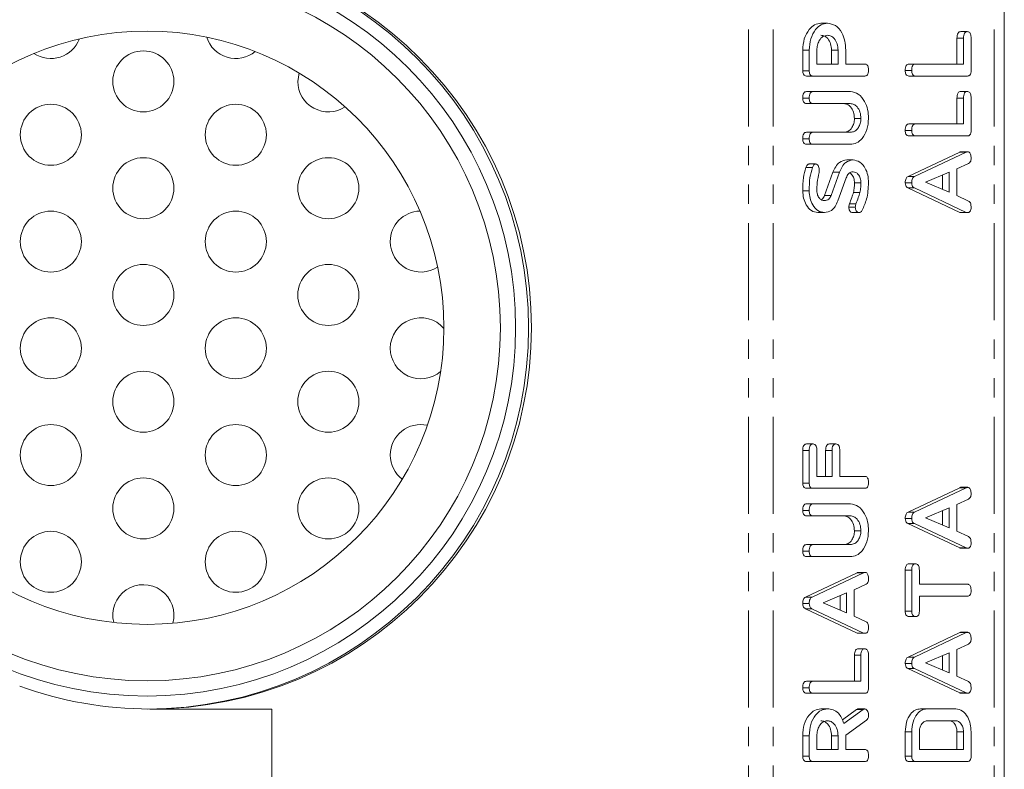
# Model space of a CAD drawing. Units: millimetres. Extents: x -257 to 9254, y -1386 to -142.
# Drawn here: x 1397 to 1461, y -543 to -494 of the extents above; entities that cross this region are included whole.
import ezdxf

# ---------------------------------------------------------------- set-up
doc = ezdxf.new("R2010")
doc.units = ezdxf.units.MM
doc.linetypes.add('PHANTOM', pattern=[12.7, 6.35, -1.27, 1.27, -1.27, 1.27, -1.27])

msp = doc.modelspace()

# ---------------------------------------------------------------- linework, layer by layer
at = {"color": 8, "linetype": 'PHANTOM', "lineweight": 18}
for p, q in [((1444.645, -894.42), (1444.645, -388.42)), ((1446.271, -894.42), (1446.271, -388.42)), ((1460.731, -894.42), (1460.731, -388.42)), ((1458.729, -494.928), (1458.304, -494.928)), ((1458.729, -498.857), (1458.304, -498.857)), ((1458.906, -502.398), (1458.482, -502.398)), ((1448.622, -521.966), (1448.198, -521.966)), ((1450.122, -521.964), (1449.698, -521.964)), ((1458.906, -524.406), (1458.482, -524.406)), ((1452.188, -529.984), (1451.764, -529.984)), ((1458.906, -533.913), (1458.482, -533.913)), ((1452.011, -535.399), (1451.587, -535.399)), ((1452.155, -538.956), (1451.731, -538.956))]:
    msp.add_line(p, q, dxfattribs=at)
at = {"color": 7, "linetype": 'Continuous', "lineweight": 18}
for p, q in [((1461.405, -894.42), (1461.405, -388.42)), ((1449.817, -493.956), (1449.392, -493.956)), ((1458.979, -494.506), (1458.554, -494.506)), ((1458.304, -496.627), (1458.304, -494.928)), ((1458.729, -496.627), (1458.729, -494.928)), ((1459.229, -494.93), (1459.229, -497.067)), ((1448.198, -497.065), (1448.198, -495.724)), ((1448.622, -495.724), (1448.198, -495.724)), ((1448.622, -497.065), (1448.622, -495.724)), ((1449.122, -495.724), (1449.122, -496.627)), ((1450.087, -496.627), (1450.087, -495.724)), ((1450.511, -495.724), (1450.087, -495.724)), ((1450.511, -496.627), (1450.511, -495.724)), ((1451.011, -495.716), (1451.011, -496.627)), ((1449.122, -496.627), (1450.511, -496.627)), ((1451.011, -496.627), (1452.268, -496.627)), ((1455.584, -496.627), (1455.159, -496.627)), ((1455.584, -496.627), (1458.729, -496.627)), ((1415.116, -497.768), (1415.194, -497.213)), ((1448.622, -497.065), (1448.198, -497.065)), ((1455.34, -497.059), (1454.915, -497.059)), ((1448.867, -497.413), (1448.443, -497.413)), ((1452.266, -497.413), (1448.867, -497.413)), ((1455.584, -497.413), (1455.16, -497.413)), ((1458.984, -497.413), (1455.584, -497.413)), ((1448.867, -498.434), (1448.443, -498.434)), ((1448.867, -498.434), (1451.322, -498.434)), ((1458.979, -498.434), (1458.554, -498.434)), ((1448.622, -498.866), (1448.198, -498.866)), ((1448.866, -499.22), (1448.442, -499.22)), ((1451.313, -499.22), (1448.866, -499.22)), ((1458.304, -500.556), (1458.304, -498.857)), ((1458.729, -500.556), (1458.729, -498.857)), ((1459.229, -498.859), (1459.229, -500.995)), ((1452.011, -500.202), (1451.587, -500.202)), ((1455.584, -500.556), (1455.159, -500.556)), ((1455.584, -500.556), (1458.729, -500.556)), ((1448.866, -501.106), (1448.442, -501.106)), ((1448.866, -501.106), (1451.313, -501.106)), ((1455.34, -500.988), (1454.915, -500.988)), ((1448.622, -501.538), (1448.198, -501.538)), ((1448.867, -501.891), (1448.443, -501.891)), ((1451.322, -501.891), (1448.867, -501.891)), ((1455.584, -501.341), (1455.16, -501.341)), ((1458.984, -501.341), (1455.584, -501.341)), ((1455.099, -504.001), (1458.482, -502.398)), ((1455.524, -504.001), (1458.906, -502.398)), ((1458.984, -502.376), (1458.56, -502.376)), ((1449.045, -503.182), (1448.621, -503.182)), ((1451.503, -502.913), (1451.078, -502.913)), ((1459.066, -503.142), (1458.284, -503.509)), ((1448.831, -503.421), (1448.406, -503.421)), ((1449.633, -505.239), (1450.18, -503.729)), ((1450.057, -505.239), (1450.604, -503.729)), ((1450.604, -503.729), (1450.18, -503.729)), ((1457.784, -503.713), (1456.246, -504.376)), ((1457.784, -505.033), (1457.784, -503.713)), ((1458.284, -503.509), (1458.284, -505.243)), ((1451.045, -504.091), (1450.502, -505.6)), ((1452.011, -504.422), (1451.587, -504.422)), ((1455.34, -504.412), (1454.915, -504.412)), ((1455.524, -504.001), (1455.099, -504.001)), ((1456.246, -504.376), (1457.784, -505.033)), ((1457.36, -504.852), (1457.36, -503.896)), ((1448.622, -504.95), (1448.198, -504.95)), ((1451.944, -505.05), (1451.519, -505.05)), ((1458.482, -506.354), (1455.087, -504.756)), ((1455.512, -504.756), (1455.087, -504.756)), ((1458.906, -506.354), (1455.512, -504.756)), ((1450.057, -505.239), (1449.633, -505.239)), ((1458.284, -505.243), (1459.064, -505.61)), ((1449.617, -506.37), (1449.193, -506.37)), ((1451.641, -506.024), (1451.216, -506.024)), ((1451.682, -505.794), (1451.258, -505.794)), ((1451.886, -506.37), (1451.462, -506.37)), ((1458.906, -506.354), (1458.482, -506.354)), ((1458.983, -506.37), (1458.559, -506.37)), ((1448.872, -521.541), (1448.448, -521.541)), ((1450.372, -521.541), (1449.948, -521.541)), ((1448.198, -524.102), (1448.198, -521.966)), ((1448.622, -524.102), (1448.622, -521.966)), ((1449.122, -521.964), (1449.122, -523.663)), ((1449.698, -523.663), (1449.698, -521.964)), ((1450.122, -523.663), (1450.122, -521.964)), ((1450.622, -521.964), (1450.622, -523.663)), ((1449.122, -523.663), (1450.122, -523.663)), ((1450.622, -523.663), (1452.266, -523.663)), ((1448.622, -524.102), (1448.198, -524.102)), ((1448.867, -524.449), (1448.443, -524.449)), ((1452.266, -524.449), (1448.867, -524.449)), ((1455.099, -526.008), (1458.482, -524.406)), ((1455.524, -526.008), (1458.906, -524.406)), ((1458.984, -524.383), (1458.56, -524.383)), ((1448.867, -525.47), (1448.443, -525.47)), ((1448.867, -525.47), (1451.322, -525.47)), ((1457.784, -525.72), (1456.246, -526.383)), ((1457.784, -527.04), (1457.784, -525.72)), ((1459.066, -525.15), (1458.284, -525.517)), ((1458.284, -525.517), (1458.284, -527.25)), ((1448.622, -525.902), (1448.198, -525.902)), ((1448.866, -526.256), (1448.442, -526.256)), ((1451.313, -526.256), (1448.866, -526.256)), ((1455.524, -526.008), (1455.099, -526.008)), ((1456.246, -526.383), (1457.784, -527.04)), ((1457.36, -526.859), (1457.36, -525.903)), ((1455.34, -526.419), (1454.915, -526.419)), ((1458.482, -528.361), (1455.087, -526.763)), ((1455.512, -526.763), (1455.087, -526.763)), ((1458.906, -528.361), (1455.512, -526.763)), ((1452.011, -527.238), (1451.587, -527.238)), ((1458.284, -527.25), (1459.064, -527.617)), ((1448.866, -528.141), (1448.442, -528.141)), ((1448.866, -528.141), (1451.313, -528.141)), ((1448.622, -528.574), (1448.198, -528.574)), ((1448.867, -528.927), (1448.443, -528.927)), ((1451.322, -528.927), (1448.867, -528.927)), ((1458.906, -528.361), (1458.482, -528.361)), ((1458.983, -528.377), (1458.559, -528.377)), ((1455.59, -529.399), (1455.165, -529.399)), ((1448.382, -531.586), (1451.764, -529.984)), ((1448.806, -531.586), (1452.188, -529.984)), ((1452.266, -529.962), (1451.842, -529.962)), ((1454.915, -532.508), (1454.915, -529.825)), ((1455.34, -529.825), (1454.915, -529.825)), ((1455.34, -532.508), (1455.34, -529.825)), ((1455.84, -529.823), (1455.84, -530.734)), ((1452.348, -530.728), (1451.567, -531.095)), ((1455.84, -530.734), (1458.985, -530.734)), ((1451.067, -531.299), (1449.528, -531.962)), ((1450.642, -532.438), (1450.642, -531.482)), ((1451.067, -532.619), (1451.067, -531.299)), ((1451.567, -531.095), (1451.567, -532.829)), ((1458.985, -531.52), (1455.84, -531.52)), ((1455.84, -531.52), (1455.84, -532.509)), ((1448.622, -531.998), (1448.198, -531.998)), ((1448.806, -531.586), (1448.382, -531.586)), ((1449.528, -531.962), (1451.067, -532.619)), ((1451.764, -533.94), (1448.37, -532.341)), ((1448.794, -532.341), (1448.37, -532.341)), ((1452.188, -533.94), (1448.794, -532.341)), ((1451.567, -532.829), (1452.346, -533.196)), ((1455.34, -532.508), (1454.915, -532.508)), ((1455.59, -532.856), (1455.165, -532.856)), ((1452.188, -533.94), (1451.764, -533.94)), ((1452.266, -533.956), (1451.841, -533.956)), ((1455.099, -535.515), (1458.482, -533.913)), ((1455.524, -535.515), (1458.906, -533.913)), ((1458.984, -533.891), (1458.56, -533.891)), ((1459.066, -534.657), (1458.284, -535.024)), ((1451.587, -537.099), (1451.587, -535.399)), ((1452.261, -534.977), (1451.837, -534.977)), ((1452.011, -537.099), (1452.011, -535.399)), ((1452.511, -535.402), (1452.511, -537.538)), ((1457.784, -535.228), (1456.246, -535.89)), ((1457.36, -536.366), (1457.36, -535.41)), ((1457.784, -536.547), (1457.784, -535.228)), ((1458.284, -535.024), (1458.284, -536.757)), ((1455.34, -535.926), (1454.915, -535.926)), ((1455.524, -535.515), (1455.099, -535.515)), ((1456.246, -535.89), (1457.784, -536.547)), ((1458.482, -537.868), (1455.087, -536.27)), ((1455.512, -536.27), (1455.087, -536.27)), ((1458.906, -537.868), (1455.512, -536.27)), ((1448.866, -537.099), (1448.442, -537.099)), ((1448.866, -537.099), (1452.011, -537.099)), ((1458.284, -536.757), (1459.064, -537.124)), ((1448.622, -537.531), (1448.198, -537.531)), ((1448.867, -537.884), (1448.443, -537.884)), ((1452.266, -537.884), (1448.867, -537.884)), ((1458.906, -537.868), (1458.482, -537.868)), ((1458.983, -537.884), (1458.559, -537.884)), ((1405.421, -538.92), (1413.421, -538.92)), ((1413.421, -803.92), (1413.421, -538.92)), ((1449.811, -538.906), (1449.386, -538.906)), ((1450.793, -539.634), (1451.731, -538.956)), ((1450.884, -539.874), (1452.155, -538.956)), ((1452.266, -538.906), (1451.841, -538.906)), ((1456.34, -538.906), (1455.915, -538.906)), ((1456.34, -538.906), (1458.229, -538.906)), ((1452.378, -539.659), (1451.011, -540.627)), ((1458.222, -539.691), (1456.347, -539.691)), ((1454.915, -542.015), (1454.915, -540.405)), ((1455.34, -540.405), (1454.915, -540.405)), ((1455.34, -542.015), (1455.34, -540.405)), ((1455.84, -540.408), (1455.84, -541.577)), ((1458.304, -541.577), (1458.304, -540.408)), ((1458.729, -540.408), (1458.304, -540.408)), ((1458.729, -541.577), (1458.729, -540.408)), ((1459.229, -540.405), (1459.229, -542.015)), ((1448.198, -542.015), (1448.198, -540.674)), ((1448.622, -540.674), (1448.198, -540.674)), ((1448.622, -542.015), (1448.622, -540.674)), ((1449.122, -540.674), (1449.122, -541.577)), ((1450.087, -541.577), (1450.087, -540.674)), ((1450.511, -540.674), (1450.087, -540.674)), ((1450.511, -541.577), (1450.511, -540.674)), ((1451.011, -540.627), (1451.011, -541.577)), ((1449.122, -541.577), (1450.511, -541.577)), ((1451.011, -541.577), (1452.268, -541.577)), ((1455.84, -541.577), (1458.729, -541.577)), ((1448.622, -542.015), (1448.198, -542.015)), ((1448.867, -542.363), (1448.443, -542.363)), ((1452.266, -542.363), (1448.867, -542.363)), ((1455.34, -542.015), (1454.915, -542.015)), ((1455.584, -542.363), (1455.16, -542.363)), ((1458.984, -542.363), (1455.584, -542.363))]:
    msp.add_line(p, q, dxfattribs=at)
for centre, radius in [((1405.236, -513.92), 24.15), ((1405.236, -513.92), 23.15), ((1405.236, -513.92), 19.45), ((1404.996, -497.768), 2), ((1398.933, -501.268), 2), ((1411.053, -501.268), 2), ((1404.996, -504.768), 2), ((1417.116, -504.768), 2), ((1398.933, -508.268), 2), ((1411.053, -508.268), 2), ((1404.996, -511.768), 2), ((1417.116, -511.768), 2), ((1398.933, -515.268), 2), ((1411.053, -515.268), 2), ((1404.996, -518.768), 2), ((1417.116, -518.768), 2), ((1398.933, -522.268), 2), ((1411.053, -522.268), 2), ((1404.996, -525.768), 2), ((1417.116, -525.768), 2), ((1398.933, -529.268), 2), ((1411.053, -529.268), 2)]:
    msp.add_circle(centre, radius, dxfattribs=at)
for centre, radius, start, end in [((1405.236, -513.92), 25, 270, 90), ((1405.421, -513.92), 25, 270, 90), ((1398.933, -494.268), 2, 236.48154, 339.07941), ((1411.053, -494.268), 2, 197.42687, 309.59115), ((1417.116, -497.768), 2, 180, 303.44589), ((1423.173, -508.268), 2, 91.60293, 180), ((1423.173, -508.268), 2, 180, 303.37509), ((1423.173, -515.268), 2, 40.88111, 180), ((1423.173, -515.268), 2, 180, 310.52361), ((1423.173, -522.268), 2, 77.56045, 180), ((1423.173, -522.268), 2, 180, 232.52634), ((1404.996, -532.768), 2, 344.67683, 193.8641), ((1405.421, -513.92), 25, 250.05647, 270)]:
    msp.add_arc(centre, radius, start, end, dxfattribs=at)
for points, knots in [([(1448.198, -495.724), (1448.216, -495.468), (1448.253, -494.957), (1448.574, -494.382), (1448.967, -494.016), (1449.251, -493.976), (1449.392, -493.956)], [0, 0, 0, 0, 0.2798805, 0.5594629, 0.7797683, 1, 1, 1, 1]), ([(1448.622, -495.724), (1448.64, -495.468), (1448.677, -494.957), (1448.999, -494.382), (1449.392, -494.016), (1449.675, -493.976), (1449.817, -493.956)], [0, 0, 0, 0, 0.2798805, 0.5594629, 0.7797683, 1, 1, 1, 1]), ([(1449.817, -493.956), (1449.998, -493.984), (1450.361, -494.04), (1450.768, -494.515), (1450.984, -495.111), (1451.002, -495.514), (1451.011, -495.716)], [0, 0, 0, 0, 0.279663, 0.558989, 0.779202, 1, 1, 1, 1]), ([(1449.817, -494.741), (1449.714, -494.758), (1449.509, -494.791), (1449.282, -495.059), (1449.143, -495.381), (1449.129, -495.609), (1449.122, -495.724)], [0, 0, 0, 0, 0.279658, 0.559348, 0.779535, 1, 1, 1, 1]), ([(1450.087, -495.724), (1450.075, -495.578), (1450.052, -495.288), (1449.863, -494.966), (1449.634, -494.77), (1449.473, -494.751), (1449.392, -494.741)], [0, 0, 0, 0, 0.279679, 0.559353, 0.779537, 1, 1, 1, 1]), ([(1450.511, -495.724), (1450.5, -495.578), (1450.476, -495.288), (1450.287, -494.966), (1450.059, -494.77), (1449.897, -494.751), (1449.817, -494.741)], [0, 0, 0, 0, 0.279679, 0.559354, 0.779537, 1, 1, 1, 1]), ([(1458.304, -494.928), (1458.306, -494.869), (1458.31, -494.752), (1458.361, -494.597), (1458.456, -494.513), (1458.522, -494.508), (1458.554, -494.506)], [0, 0, 0, 0, 0.280956, 0.559983, 0.779419, 1, 1, 1, 1]), ([(1458.729, -494.928), (1458.73, -494.869), (1458.734, -494.752), (1458.785, -494.597), (1458.88, -494.513), (1458.946, -494.508), (1458.979, -494.506)], [0, 0, 0, 0, 0.280956, 0.559983, 0.779419, 1, 1, 1, 1]), ([(1458.979, -494.506), (1459.007, -494.508), (1459.062, -494.512), (1459.14, -494.564), (1459.219, -494.7), (1459.225, -494.836), (1459.229, -494.93)], [0, 0, 0, 0, 0.18744, 0.374657, 0.56119, 1, 1, 1, 1]), ([(1452.268, -496.627), (1452.296, -496.629), (1452.352, -496.634), (1452.428, -496.689), (1452.503, -496.83), (1452.508, -496.965), (1452.511, -497.059)], [0, 0, 0, 0, 0.186999, 0.373925, 0.561065, 1, 1, 1, 1]), ([(1454.915, -497.059), (1454.917, -497), (1454.921, -496.883), (1454.967, -496.725), (1455.061, -496.636), (1455.126, -496.63), (1455.159, -496.627)], [0, 0, 0, 0, 0.280917, 0.560326, 0.779734, 1, 1, 1, 1]), ([(1455.34, -497.059), (1455.342, -497), (1455.345, -496.883), (1455.392, -496.725), (1455.485, -496.636), (1455.551, -496.63), (1455.584, -496.627)], [0, 0, 0, 0, 0.280917, 0.560326, 0.779734, 1, 1, 1, 1]), ([(1448.443, -497.413), (1448.405, -497.41), (1448.331, -497.404), (1448.24, -497.317), (1448.202, -497.189), (1448.199, -497.107), (1448.198, -497.065)], [0, 0, 0, 0, 0.280563, 0.5584, 0.779012, 1, 1, 1, 1]), ([(1448.867, -497.413), (1448.83, -497.41), (1448.756, -497.404), (1448.665, -497.317), (1448.626, -497.189), (1448.624, -497.107), (1448.622, -497.065)], [0, 0, 0, 0, 0.280563, 0.5584, 0.779012, 1, 1, 1, 1]), ([(1452.511, -497.059), (1452.509, -497.112), (1452.505, -497.218), (1452.445, -497.349), (1452.355, -497.406), (1452.296, -497.411), (1452.266, -497.413)], [0, 0, 0, 0, 0.280599, 0.558821, 0.77892, 1, 1, 1, 1]), ([(1455.16, -497.413), (1455.123, -497.41), (1455.048, -497.404), (1454.957, -497.313), (1454.919, -497.184), (1454.917, -497.101), (1454.915, -497.059)], [0, 0, 0, 0, 0.280693, 0.558492, 0.779065, 1, 1, 1, 1]), ([(1455.584, -497.413), (1455.547, -497.41), (1455.472, -497.404), (1455.381, -497.313), (1455.344, -497.184), (1455.341, -497.101), (1455.34, -497.059)], [0, 0, 0, 0, 0.280693, 0.558492, 0.779065, 1, 1, 1, 1]), ([(1459.229, -497.067), (1459.227, -497.119), (1459.222, -497.224), (1459.161, -497.352), (1459.071, -497.407), (1459.013, -497.411), (1458.984, -497.413)], [0, 0, 0, 0, 0.280601, 0.558852, 0.779162, 1, 1, 1, 1]), ([(1448.198, -498.866), (1448.2, -498.808), (1448.204, -498.69), (1448.25, -498.532), (1448.344, -498.444), (1448.41, -498.437), (1448.443, -498.434)], [0, 0, 0, 0, 0.280941, 0.560407, 0.779767, 1, 1, 1, 1]), ([(1448.622, -498.866), (1448.624, -498.808), (1448.628, -498.69), (1448.674, -498.532), (1448.768, -498.444), (1448.834, -498.437), (1448.867, -498.434)], [0, 0, 0, 0, 0.280941, 0.560407, 0.779767, 1, 1, 1, 1]), ([(1451.322, -498.434), (1451.501, -498.469), (1451.86, -498.539), (1452.248, -499.027), (1452.479, -499.602), (1452.5, -500.002), (1452.511, -500.202)], [0, 0, 0, 0, 0.279192, 0.5591, 0.779432, 1, 1, 1, 1]), ([(1458.304, -498.857), (1458.306, -498.798), (1458.31, -498.68), (1458.361, -498.525), (1458.456, -498.442), (1458.522, -498.437), (1458.554, -498.434)], [0, 0, 0, 0, 0.280956, 0.559983, 0.779419, 1, 1, 1, 1]), ([(1458.729, -498.857), (1458.73, -498.798), (1458.734, -498.68), (1458.785, -498.525), (1458.88, -498.442), (1458.946, -498.437), (1458.979, -498.434)], [0, 0, 0, 0, 0.280956, 0.559983, 0.779419, 1, 1, 1, 1]), ([(1458.979, -498.434), (1459.007, -498.436), (1459.062, -498.44), (1459.14, -498.493), (1459.219, -498.629), (1459.225, -498.764), (1459.229, -498.859)], [0, 0, 0, 0, 0.18744, 0.374657, 0.56119, 1, 1, 1, 1]), ([(1448.442, -499.22), (1448.404, -499.217), (1448.329, -499.211), (1448.239, -499.12), (1448.202, -498.991), (1448.199, -498.908), (1448.198, -498.866)], [0, 0, 0, 0, 0.280649, 0.558515, 0.779143, 1, 1, 1, 1]), ([(1448.866, -499.22), (1448.828, -499.217), (1448.754, -499.211), (1448.663, -499.12), (1448.626, -498.991), (1448.624, -498.908), (1448.622, -498.866)], [0, 0, 0, 0, 0.280649, 0.558515, 0.779143, 1, 1, 1, 1]), ([(1451.587, -500.202), (1451.575, -500.056), (1451.552, -499.765), (1451.361, -499.444), (1451.132, -499.248), (1450.97, -499.229), (1450.889, -499.22)], [0, 0, 0, 0, 0.279681, 0.559302, 0.779508, 1, 1, 1, 1]), ([(1452.011, -500.202), (1452, -500.056), (1451.976, -499.765), (1451.785, -499.444), (1451.556, -499.248), (1451.394, -499.229), (1451.313, -499.22)], [0, 0, 0, 0, 0.279681, 0.559302, 0.779508, 1, 1, 1, 1]), ([(1450.889, -501.106), (1450.988, -501.094), (1451.186, -501.069), (1451.415, -500.832), (1451.561, -500.531), (1451.578, -500.312), (1451.587, -500.202)], [0, 0, 0, 0, 0.280201, 0.559623, 0.779933, 1, 1, 1, 1]), ([(1451.313, -501.106), (1451.412, -501.094), (1451.61, -501.069), (1451.839, -500.832), (1451.986, -500.531), (1452.003, -500.312), (1452.011, -500.202)], [0, 0, 0, 0, 0.280201, 0.559623, 0.779933, 1, 1, 1, 1]), ([(1452.511, -500.202), (1452.491, -500.451), (1452.45, -500.948), (1452.127, -501.499), (1451.736, -501.839), (1451.46, -501.874), (1451.322, -501.891)], [0, 0, 0, 0, 0.279612, 0.559362, 0.779617, 1, 1, 1, 1]), ([(1454.915, -500.988), (1454.917, -500.929), (1454.921, -500.812), (1454.967, -500.654), (1455.061, -500.565), (1455.126, -500.559), (1455.159, -500.556)], [0, 0, 0, 0, 0.280917, 0.560326, 0.779734, 1, 1, 1, 1]), ([(1455.34, -500.988), (1455.342, -500.929), (1455.345, -500.812), (1455.392, -500.654), (1455.485, -500.565), (1455.551, -500.559), (1455.584, -500.556)], [0, 0, 0, 0, 0.280917, 0.560326, 0.779734, 1, 1, 1, 1]), ([(1448.198, -501.538), (1448.2, -501.479), (1448.204, -501.362), (1448.25, -501.204), (1448.343, -501.115), (1448.409, -501.109), (1448.442, -501.106)], [0, 0, 0, 0, 0.280913, 0.560362, 0.779741, 1, 1, 1, 1]), ([(1448.622, -501.538), (1448.624, -501.479), (1448.628, -501.362), (1448.674, -501.204), (1448.767, -501.115), (1448.833, -501.109), (1448.866, -501.106)], [0, 0, 0, 0, 0.280913, 0.560362, 0.779741, 1, 1, 1, 1]), ([(1455.16, -501.341), (1455.123, -501.338), (1455.048, -501.332), (1454.957, -501.242), (1454.919, -501.113), (1454.917, -501.029), (1454.915, -500.988)], [0, 0, 0, 0, 0.280693, 0.558492, 0.779065, 1, 1, 1, 1]), ([(1455.584, -501.341), (1455.547, -501.338), (1455.472, -501.332), (1455.381, -501.242), (1455.344, -501.113), (1455.341, -501.029), (1455.34, -500.988)], [0, 0, 0, 0, 0.280693, 0.558492, 0.779065, 1, 1, 1, 1]), ([(1459.229, -500.995), (1459.227, -501.048), (1459.222, -501.152), (1459.161, -501.281), (1459.071, -501.335), (1459.013, -501.339), (1458.984, -501.341)], [0, 0, 0, 0, 0.280601, 0.558852, 0.779162, 1, 1, 1, 1]), ([(1448.443, -501.891), (1448.405, -501.888), (1448.33, -501.882), (1448.239, -501.792), (1448.202, -501.663), (1448.199, -501.579), (1448.198, -501.538)], [0, 0, 0, 0, 0.280693, 0.558491, 0.779066, 1, 1, 1, 1]), ([(1448.867, -501.891), (1448.829, -501.888), (1448.754, -501.882), (1448.664, -501.792), (1448.626, -501.663), (1448.624, -501.579), (1448.622, -501.538)], [0, 0, 0, 0, 0.280693, 0.558492, 0.779065, 1, 1, 1, 1]), ([(1458.482, -502.398), (1458.496, -502.392), (1458.521, -502.381), (1458.548, -502.378), (1458.56, -502.376)], [0, 0, 0, 0, 0.559504, 1, 1, 1, 1]), ([(1458.906, -502.398), (1458.92, -502.392), (1458.946, -502.381), (1458.972, -502.378), (1458.984, -502.376)], [0, 0, 0, 0, 0.559504, 1, 1, 1, 1]), ([(1458.984, -502.376), (1459.012, -502.379), (1459.067, -502.383), (1459.145, -502.437), (1459.219, -502.578), (1459.225, -502.713), (1459.229, -502.807)], [0, 0, 0, 0, 0.187128, 0.374108, 0.561267, 1, 1, 1, 1]), ([(1448.406, -503.421), (1448.436, -503.358), (1448.476, -503.269), (1448.557, -503.192), (1448.6, -503.185), (1448.621, -503.182)], [0, 0, 0, 0, 0.558819, 0.779813, 1, 1, 1, 1]), ([(1448.831, -503.421), (1448.86, -503.358), (1448.901, -503.269), (1448.982, -503.192), (1449.024, -503.185), (1449.045, -503.182)], [0, 0, 0, 0, 0.558819, 0.779813, 1, 1, 1, 1]), ([(1449.045, -503.182), (1449.084, -503.195), (1449.161, -503.22), (1449.239, -503.34), (1449.279, -503.473), (1449.283, -503.561), (1449.285, -503.605)], [0, 0, 0, 0, 0.277888, 0.558228, 0.778903, 1, 1, 1, 1]), ([(1450.18, -503.729), (1450.234, -503.601), (1450.341, -503.345), (1450.638, -502.99), (1450.912, -502.942), (1451.078, -502.913)], [0, 0, 0, 0, 0.281169, 0.561825, 1, 1, 1, 1]), ([(1450.604, -503.729), (1450.658, -503.601), (1450.766, -503.345), (1451.062, -502.99), (1451.336, -502.942), (1451.503, -502.913)], [0, 0, 0, 0, 0.281169, 0.561825, 1, 1, 1, 1]), ([(1451.503, -502.913), (1451.654, -502.943), (1451.958, -503.004), (1452.286, -503.417), (1452.484, -503.903), (1452.502, -504.242), (1452.511, -504.412)], [0, 0, 0, 0, 0.2790934, 0.5591027, 0.7794139, 1, 1, 1, 1]), ([(1459.229, -502.807), (1459.227, -502.848), (1459.223, -502.93), (1459.176, -503.067), (1459.107, -503.114), (1459.066, -503.142)], [0, 0, 0, 0, 0.281297, 0.561766, 1, 1, 1, 1]), ([(1448.198, -504.95), (1448.201, -504.653), (1448.206, -504.125), (1448.345, -503.636), (1448.406, -503.421)], [0, 0, 0, 0, 0.5606856, 1, 1, 1, 1]), ([(1448.622, -504.95), (1448.625, -504.653), (1448.63, -504.125), (1448.769, -503.636), (1448.831, -503.421)], [0, 0, 0, 0, 0.5606856, 1, 1, 1, 1]), ([(1449.265, -503.745), (1449.219, -503.964), (1449.139, -504.355), (1449.127, -504.762), (1449.122, -504.941)], [0, 0, 0, 0, 0.559956, 1, 1, 1, 1]), ([(1449.285, -503.605), (1449.283, -503.632), (1449.279, -503.68), (1449.269, -503.725), (1449.265, -503.745)], [0, 0, 0, 0, 0.559437, 1, 1, 1, 1]), ([(1451.501, -503.699), (1451.448, -503.703), (1451.343, -503.713), (1451.167, -503.83), (1451.091, -503.992), (1451.045, -504.091)], [0, 0, 0, 0, 0.28092, 0.561336, 1, 1, 1, 1]), ([(1451.587, -504.422), (1451.578, -504.316), (1451.56, -504.104), (1451.432, -503.874), (1451.325, -503.797), (1451.284, -503.768)], [0, 0, 0, 0, 0.383102, 0.766414, 1, 1, 1, 1]), ([(1452.011, -504.422), (1452.002, -504.315), (1451.985, -504.102), (1451.845, -503.867), (1451.678, -503.721), (1451.56, -503.706), (1451.501, -503.699)], [0, 0, 0, 0, 0.279596, 0.559345, 0.779621, 1, 1, 1, 1]), ([(1451.519, -505.05), (1451.541, -504.935), (1451.581, -504.729), (1451.585, -504.516), (1451.587, -504.422)], [0, 0, 0, 0, 0.5598, 1, 1, 1, 1]), ([(1451.944, -505.05), (1451.966, -504.935), (1452.005, -504.729), (1452.009, -504.516), (1452.011, -504.422)], [0, 0, 0, 0, 0.5598, 1, 1, 1, 1]), ([(1452.511, -504.412), (1452.49, -504.778), (1452.451, -505.433), (1452.197, -505.98), (1452.086, -506.221)], [0, 0, 0, 0, 0.559576, 1, 1, 1, 1]), ([(1454.915, -504.412), (1454.917, -504.363), (1454.92, -504.265), (1454.959, -504.136), (1455.024, -504.045), (1455.074, -504.015), (1455.099, -504.001)], [0, 0, 0, 0, 0.28029, 0.559965, 0.779835, 1, 1, 1, 1]), ([(1455.087, -504.756), (1455.06, -504.738), (1455.006, -504.703), (1454.931, -504.588), (1454.921, -504.479), (1454.915, -504.412)], [0, 0, 0, 0, 0.2815125, 0.562012, 1, 1, 1, 1]), ([(1455.34, -504.412), (1455.341, -504.363), (1455.345, -504.265), (1455.383, -504.136), (1455.448, -504.045), (1455.498, -504.015), (1455.524, -504.001)], [0, 0, 0, 0, 0.28029, 0.559965, 0.779835, 1, 1, 1, 1]), ([(1455.512, -504.756), (1455.484, -504.738), (1455.43, -504.703), (1455.355, -504.588), (1455.345, -504.479), (1455.34, -504.412)], [0, 0, 0, 0, 0.2815125, 0.562012, 1, 1, 1, 1]), ([(1449.193, -506.37), (1449.045, -506.345), (1448.751, -506.294), (1448.429, -505.903), (1448.228, -505.441), (1448.208, -505.113), (1448.198, -504.95)], [0, 0, 0, 0, 0.279431, 0.559235, 0.779595, 1, 1, 1, 1]), ([(1449.617, -506.37), (1449.47, -506.345), (1449.175, -506.294), (1448.853, -505.903), (1448.652, -505.441), (1448.632, -505.113), (1448.622, -504.95)], [0, 0, 0, 0, 0.279431, 0.559235, 0.779595, 1, 1, 1, 1]), ([(1449.122, -504.941), (1449.133, -505.04), (1449.154, -505.237), (1449.291, -505.448), (1449.452, -505.57), (1449.562, -505.579), (1449.617, -505.584)], [0, 0, 0, 0, 0.279103, 0.558911, 0.779287, 1, 1, 1, 1]), ([(1451.258, -505.794), (1451.31, -505.658), (1451.403, -505.414), (1451.484, -505.161), (1451.519, -505.05)], [0, 0, 0, 0, 0.559923, 1, 1, 1, 1]), ([(1451.682, -505.794), (1451.734, -505.658), (1451.828, -505.414), (1451.908, -505.161), (1451.944, -505.05)], [0, 0, 0, 0, 0.5599236, 1, 1, 1, 1]), ([(1449.411, -505.522), (1449.434, -505.511), (1449.532, -505.465), (1449.589, -505.337), (1449.633, -505.239)], [0, 0, 0, 0, 0.239974, 1, 1, 1, 1]), ([(1449.617, -505.584), (1449.667, -505.58), (1449.765, -505.572), (1449.938, -505.484), (1450.012, -505.332), (1450.057, -505.239)], [0, 0, 0, 0, 0.2812882, 0.5621646, 1, 1, 1, 1]), ([(1450.502, -505.6), (1450.449, -505.725), (1450.344, -505.975), (1450.046, -506.305), (1449.779, -506.345), (1449.617, -506.37)], [0, 0, 0, 0, 0.280937, 0.561345, 1, 1, 1, 1]), ([(1459.064, -505.61), (1459.094, -505.63), (1459.155, -505.671), (1459.22, -505.822), (1459.225, -505.943), (1459.229, -506.018)], [0, 0, 0, 0, 0.279847, 0.559843, 1, 1, 1, 1]), ([(1451.216, -506.024), (1451.219, -505.979), (1451.223, -505.899), (1451.247, -505.826), (1451.258, -505.794)], [0, 0, 0, 0, 0.559009, 1, 1, 1, 1]), ([(1451.462, -506.37), (1451.426, -506.364), (1451.354, -506.352), (1451.274, -506.257), (1451.224, -506.144), (1451.219, -506.064), (1451.216, -506.024)], [0, 0, 0, 0, 0.279409, 0.559182, 0.779694, 1, 1, 1, 1]), ([(1451.641, -506.024), (1451.643, -505.979), (1451.647, -505.899), (1451.672, -505.826), (1451.682, -505.794)], [0, 0, 0, 0, 0.559009, 1, 1, 1, 1]), ([(1451.886, -506.37), (1451.85, -506.364), (1451.778, -506.352), (1451.698, -506.257), (1451.648, -506.144), (1451.643, -506.064), (1451.641, -506.024)], [0, 0, 0, 0, 0.279409, 0.559183, 0.779693, 1, 1, 1, 1]), ([(1452.086, -506.221), (1452.055, -506.268), (1452.001, -506.352), (1451.921, -506.364), (1451.886, -506.37)], [0, 0, 0, 0, 0.559381, 1, 1, 1, 1]), ([(1458.559, -506.37), (1458.544, -506.369), (1458.518, -506.367), (1458.493, -506.358), (1458.482, -506.354)], [0, 0, 0, 0, 0.559834, 1, 1, 1, 1]), ([(1458.983, -506.37), (1458.968, -506.369), (1458.942, -506.367), (1458.917, -506.358), (1458.906, -506.354)], [0, 0, 0, 0, 0.559834, 1, 1, 1, 1]), ([(1459.229, -506.018), (1459.227, -506.071), (1459.223, -506.177), (1459.162, -506.308), (1459.071, -506.364), (1459.013, -506.368), (1458.983, -506.37)], [0, 0, 0, 0, 0.280617, 0.558967, 0.77914, 1, 1, 1, 1]), ([(1448.198, -521.966), (1448.2, -521.907), (1448.204, -521.79), (1448.254, -521.633), (1448.349, -521.55), (1448.415, -521.544), (1448.448, -521.541)], [0, 0, 0, 0, 0.280944, 0.559931, 0.779625, 1, 1, 1, 1]), ([(1448.622, -521.966), (1448.624, -521.907), (1448.628, -521.79), (1448.678, -521.633), (1448.774, -521.55), (1448.839, -521.544), (1448.872, -521.541)], [0, 0, 0, 0, 0.280944, 0.559931, 0.779625, 1, 1, 1, 1]), ([(1448.872, -521.541), (1448.914, -521.546), (1448.999, -521.554), (1449.112, -521.715), (1449.118, -521.869), (1449.122, -521.964)], [0, 0, 0, 0, 0.280904, 0.559671, 1, 1, 1, 1]), ([(1449.698, -521.964), (1449.7, -521.905), (1449.703, -521.788), (1449.755, -521.633), (1449.849, -521.549), (1449.915, -521.544), (1449.948, -521.541)], [0, 0, 0, 0, 0.280956, 0.559986, 0.779419, 1, 1, 1, 1]), ([(1450.122, -521.964), (1450.124, -521.905), (1450.127, -521.788), (1450.179, -521.633), (1450.274, -521.549), (1450.339, -521.544), (1450.372, -521.541)], [0, 0, 0, 0, 0.280956, 0.559986, 0.779419, 1, 1, 1, 1]), ([(1450.372, -521.541), (1450.414, -521.546), (1450.499, -521.554), (1450.612, -521.715), (1450.618, -521.869), (1450.622, -521.964)], [0, 0, 0, 0, 0.280903, 0.559672, 1, 1, 1, 1]), ([(1452.266, -523.663), (1452.294, -523.665), (1452.35, -523.67), (1452.427, -523.724), (1452.502, -523.866), (1452.507, -524), (1452.511, -524.095)], [0, 0, 0, 0, 0.187111, 0.374074, 0.561235, 1, 1, 1, 1]), ([(1448.443, -524.449), (1448.406, -524.445), (1448.332, -524.439), (1448.24, -524.353), (1448.202, -524.226), (1448.199, -524.143), (1448.198, -524.102)], [0, 0, 0, 0, 0.280534, 0.558619, 0.779105, 1, 1, 1, 1]), ([(1448.867, -524.449), (1448.83, -524.445), (1448.756, -524.439), (1448.665, -524.353), (1448.627, -524.226), (1448.624, -524.143), (1448.622, -524.102)], [0, 0, 0, 0, 0.280534, 0.558619, 0.779105, 1, 1, 1, 1]), ([(1452.511, -524.095), (1452.509, -524.148), (1452.505, -524.254), (1452.445, -524.385), (1452.355, -524.442), (1452.296, -524.446), (1452.266, -524.449)], [0, 0, 0, 0, 0.280599, 0.558821, 0.77892, 1, 1, 1, 1]), ([(1458.482, -524.406), (1458.496, -524.399), (1458.521, -524.388), (1458.548, -524.385), (1458.56, -524.383)], [0, 0, 0, 0, 0.559504, 1, 1, 1, 1]), ([(1458.906, -524.406), (1458.92, -524.399), (1458.946, -524.388), (1458.972, -524.385), (1458.984, -524.383)], [0, 0, 0, 0, 0.559504, 1, 1, 1, 1]), ([(1458.984, -524.383), (1459.012, -524.386), (1459.067, -524.39), (1459.145, -524.444), (1459.219, -524.586), (1459.225, -524.72), (1459.229, -524.814)], [0, 0, 0, 0, 0.18713, 0.374111, 0.56131, 1, 1, 1, 1]), ([(1459.229, -524.814), (1459.227, -524.855), (1459.223, -524.937), (1459.176, -525.074), (1459.107, -525.121), (1459.066, -525.15)], [0, 0, 0, 0, 0.281297, 0.561766, 1, 1, 1, 1]), ([(1448.198, -525.902), (1448.2, -525.843), (1448.204, -525.726), (1448.25, -525.567), (1448.344, -525.48), (1448.41, -525.473), (1448.443, -525.47)], [0, 0, 0, 0, 0.280941, 0.560407, 0.779767, 1, 1, 1, 1]), ([(1448.622, -525.902), (1448.624, -525.843), (1448.628, -525.726), (1448.674, -525.567), (1448.768, -525.48), (1448.834, -525.473), (1448.867, -525.47)], [0, 0, 0, 0, 0.280941, 0.560407, 0.779767, 1, 1, 1, 1]), ([(1451.322, -525.47), (1451.501, -525.505), (1451.86, -525.574), (1452.248, -526.062), (1452.479, -526.638), (1452.5, -527.038), (1452.511, -527.238)], [0, 0, 0, 0, 0.279192, 0.5591, 0.779432, 1, 1, 1, 1]), ([(1448.442, -526.256), (1448.404, -526.253), (1448.329, -526.247), (1448.239, -526.155), (1448.202, -526.027), (1448.199, -525.944), (1448.198, -525.902)], [0, 0, 0, 0, 0.280649, 0.558515, 0.779143, 1, 1, 1, 1]), ([(1448.866, -526.256), (1448.828, -526.253), (1448.754, -526.247), (1448.663, -526.155), (1448.626, -526.027), (1448.624, -525.944), (1448.622, -525.902)], [0, 0, 0, 0, 0.280649, 0.558515, 0.779143, 1, 1, 1, 1]), ([(1451.587, -527.238), (1451.575, -527.092), (1451.552, -526.801), (1451.361, -526.48), (1451.132, -526.284), (1450.97, -526.265), (1450.889, -526.256)], [0, 0, 0, 0, 0.279681, 0.559302, 0.779508, 1, 1, 1, 1]), ([(1452.011, -527.238), (1452, -527.092), (1451.976, -526.801), (1451.785, -526.48), (1451.556, -526.284), (1451.394, -526.265), (1451.313, -526.256)], [0, 0, 0, 0, 0.279681, 0.559302, 0.779508, 1, 1, 1, 1]), ([(1454.915, -526.419), (1454.917, -526.37), (1454.92, -526.272), (1454.959, -526.143), (1455.024, -526.052), (1455.074, -526.023), (1455.099, -526.008)], [0, 0, 0, 0, 0.280338, 0.560004, 0.779867, 1, 1, 1, 1]), ([(1455.34, -526.419), (1455.341, -526.37), (1455.345, -526.272), (1455.383, -526.143), (1455.448, -526.052), (1455.498, -526.023), (1455.524, -526.008)], [0, 0, 0, 0, 0.280338, 0.560004, 0.779867, 1, 1, 1, 1]), ([(1455.087, -526.763), (1455.06, -526.745), (1455.006, -526.711), (1454.931, -526.595), (1454.921, -526.486), (1454.915, -526.419)], [0, 0, 0, 0, 0.2814899, 0.5619982, 1, 1, 1, 1]), ([(1455.512, -526.763), (1455.484, -526.745), (1455.43, -526.711), (1455.355, -526.595), (1455.345, -526.486), (1455.34, -526.419)], [0, 0, 0, 0, 0.2814899, 0.5619982, 1, 1, 1, 1]), ([(1450.889, -528.141), (1450.988, -528.129), (1451.186, -528.105), (1451.415, -527.868), (1451.561, -527.567), (1451.578, -527.347), (1451.587, -527.238)], [0, 0, 0, 0, 0.280201, 0.559623, 0.779933, 1, 1, 1, 1]), ([(1451.313, -528.141), (1451.412, -528.129), (1451.61, -528.105), (1451.839, -527.868), (1451.986, -527.567), (1452.003, -527.347), (1452.011, -527.238)], [0, 0, 0, 0, 0.280201, 0.559623, 0.779933, 1, 1, 1, 1]), ([(1452.511, -527.238), (1452.491, -527.487), (1452.45, -527.984), (1452.127, -528.535), (1451.736, -528.875), (1451.46, -528.91), (1451.322, -528.927)], [0, 0, 0, 0, 0.279623, 0.559363, 0.779617, 1, 1, 1, 1]), ([(1459.064, -527.617), (1459.094, -527.637), (1459.155, -527.678), (1459.22, -527.829), (1459.225, -527.951), (1459.229, -528.025)], [0, 0, 0, 0, 0.279847, 0.559843, 1, 1, 1, 1]), ([(1448.198, -528.574), (1448.2, -528.515), (1448.204, -528.397), (1448.25, -528.239), (1448.343, -528.151), (1448.409, -528.144), (1448.442, -528.141)], [0, 0, 0, 0, 0.280918, 0.560328, 0.779737, 1, 1, 1, 1]), ([(1448.622, -528.574), (1448.624, -528.515), (1448.628, -528.397), (1448.674, -528.239), (1448.767, -528.151), (1448.833, -528.144), (1448.866, -528.141)], [0, 0, 0, 0, 0.280918, 0.560328, 0.779737, 1, 1, 1, 1]), ([(1459.229, -528.025), (1459.227, -528.078), (1459.223, -528.184), (1459.162, -528.315), (1459.071, -528.371), (1459.013, -528.375), (1458.983, -528.377)], [0, 0, 0, 0, 0.280617, 0.558967, 0.77914, 1, 1, 1, 1]), ([(1448.443, -528.927), (1448.405, -528.924), (1448.33, -528.918), (1448.239, -528.827), (1448.202, -528.698), (1448.199, -528.615), (1448.198, -528.574)], [0, 0, 0, 0, 0.280693, 0.558491, 0.779066, 1, 1, 1, 1]), ([(1448.867, -528.927), (1448.829, -528.924), (1448.754, -528.918), (1448.664, -528.827), (1448.626, -528.698), (1448.624, -528.615), (1448.622, -528.574)], [0, 0, 0, 0, 0.280693, 0.558492, 0.779065, 1, 1, 1, 1]), ([(1458.559, -528.377), (1458.544, -528.376), (1458.518, -528.374), (1458.493, -528.365), (1458.482, -528.361)], [0, 0, 0, 0, 0.5598659, 1, 1, 1, 1]), ([(1458.983, -528.377), (1458.968, -528.376), (1458.942, -528.374), (1458.917, -528.365), (1458.906, -528.361)], [0, 0, 0, 0, 0.5598659, 1, 1, 1, 1]), ([(1454.915, -529.825), (1454.917, -529.765), (1454.921, -529.648), (1454.971, -529.491), (1455.067, -529.407), (1455.132, -529.402), (1455.165, -529.399)], [0, 0, 0, 0, 0.280983, 0.560138, 0.779643, 1, 1, 1, 1]), ([(1455.34, -529.825), (1455.341, -529.765), (1455.345, -529.648), (1455.396, -529.491), (1455.491, -529.407), (1455.557, -529.402), (1455.59, -529.399)], [0, 0, 0, 0, 0.280983, 0.560138, 0.779643, 1, 1, 1, 1]), ([(1455.59, -529.399), (1455.618, -529.401), (1455.673, -529.405), (1455.751, -529.457), (1455.83, -529.593), (1455.836, -529.728), (1455.84, -529.823)], [0, 0, 0, 0, 0.187444, 0.374657, 0.56119, 1, 1, 1, 1]), ([(1451.764, -529.984), (1451.778, -529.978), (1451.804, -529.966), (1451.83, -529.963), (1451.842, -529.962)], [0, 0, 0, 0, 0.559504, 1, 1, 1, 1]), ([(1452.188, -529.984), (1452.203, -529.978), (1452.228, -529.966), (1452.255, -529.963), (1452.266, -529.962)], [0, 0, 0, 0, 0.559504, 1, 1, 1, 1]), ([(1452.266, -529.962), (1452.294, -529.964), (1452.35, -529.969), (1452.427, -530.023), (1452.501, -530.164), (1452.507, -530.299), (1452.511, -530.393)], [0, 0, 0, 0, 0.187128, 0.374108, 0.561267, 1, 1, 1, 1]), ([(1452.511, -530.393), (1452.509, -530.434), (1452.506, -530.515), (1452.458, -530.653), (1452.39, -530.7), (1452.348, -530.728)], [0, 0, 0, 0, 0.281297, 0.561766, 1, 1, 1, 1]), ([(1458.985, -530.734), (1459.013, -530.736), (1459.068, -530.741), (1459.145, -530.796), (1459.219, -530.937), (1459.225, -531.072), (1459.229, -531.166)], [0, 0, 0, 0, 0.187221, 0.37423, 0.561083, 1, 1, 1, 1]), ([(1459.229, -531.166), (1459.227, -531.219), (1459.222, -531.325), (1459.163, -531.457), (1459.073, -531.514), (1459.014, -531.518), (1458.985, -531.52)], [0, 0, 0, 0, 0.280513, 0.558592, 0.778858, 1, 1, 1, 1]), ([(1448.198, -531.998), (1448.2, -531.948), (1448.203, -531.85), (1448.241, -531.722), (1448.306, -531.631), (1448.357, -531.601), (1448.382, -531.586)], [0, 0, 0, 0, 0.28029, 0.559965, 0.779835, 1, 1, 1, 1]), ([(1448.37, -532.341), (1448.343, -532.324), (1448.288, -532.289), (1448.213, -532.174), (1448.204, -532.064), (1448.198, -531.998)], [0, 0, 0, 0, 0.2815125, 0.562012, 1, 1, 1, 1]), ([(1448.622, -531.998), (1448.624, -531.948), (1448.627, -531.85), (1448.666, -531.722), (1448.73, -531.631), (1448.781, -531.601), (1448.806, -531.586)], [0, 0, 0, 0, 0.280292, 0.559967, 0.779839, 1, 1, 1, 1]), ([(1448.794, -532.341), (1448.767, -532.324), (1448.712, -532.289), (1448.637, -532.174), (1448.628, -532.064), (1448.622, -531.998)], [0, 0, 0, 0, 0.2815125, 0.562012, 1, 1, 1, 1]), ([(1455.165, -532.856), (1455.128, -532.853), (1455.053, -532.847), (1454.96, -532.762), (1454.919, -532.633), (1454.917, -532.55), (1454.915, -532.508)], [0, 0, 0, 0, 0.2806172, 0.5588776, 0.7790771, 1, 1, 1, 1]), ([(1455.59, -532.856), (1455.552, -532.853), (1455.477, -532.847), (1455.384, -532.762), (1455.344, -532.633), (1455.341, -532.55), (1455.34, -532.508)], [0, 0, 0, 0, 0.2806172, 0.5588776, 0.7790771, 1, 1, 1, 1]), ([(1455.84, -532.509), (1455.838, -532.563), (1455.833, -532.669), (1455.769, -532.797), (1455.678, -532.85), (1455.619, -532.854), (1455.59, -532.856)], [0, 0, 0, 0, 0.280735, 0.558714, 0.779141, 1, 1, 1, 1]), ([(1452.346, -533.196), (1452.377, -533.216), (1452.438, -533.257), (1452.502, -533.408), (1452.508, -533.529), (1452.511, -533.603)], [0, 0, 0, 0, 0.279847, 0.559843, 1, 1, 1, 1]), ([(1451.841, -533.956), (1451.827, -533.955), (1451.801, -533.953), (1451.775, -533.944), (1451.764, -533.94)], [0, 0, 0, 0, 0.559834, 1, 1, 1, 1]), ([(1452.266, -533.956), (1452.251, -533.955), (1452.225, -533.953), (1452.199, -533.944), (1452.188, -533.94)], [0, 0, 0, 0, 0.559834, 1, 1, 1, 1]), ([(1452.511, -533.603), (1452.509, -533.657), (1452.505, -533.762), (1452.444, -533.893), (1452.354, -533.95), (1452.295, -533.954), (1452.266, -533.956)], [0, 0, 0, 0, 0.280617, 0.558967, 0.779145, 1, 1, 1, 1]), ([(1458.482, -533.913), (1458.496, -533.906), (1458.521, -533.895), (1458.548, -533.892), (1458.56, -533.891)], [0, 0, 0, 0, 0.559504, 1, 1, 1, 1]), ([(1458.906, -533.913), (1458.92, -533.906), (1458.946, -533.895), (1458.972, -533.892), (1458.984, -533.891)], [0, 0, 0, 0, 0.559504, 1, 1, 1, 1]), ([(1458.984, -533.891), (1459.012, -533.893), (1459.067, -533.897), (1459.145, -533.951), (1459.219, -534.093), (1459.225, -534.227), (1459.229, -534.322)], [0, 0, 0, 0, 0.187128, 0.374108, 0.561267, 1, 1, 1, 1]), ([(1459.229, -534.322), (1459.227, -534.362), (1459.223, -534.444), (1459.176, -534.581), (1459.107, -534.628), (1459.066, -534.657)], [0, 0, 0, 0, 0.281297, 0.561766, 1, 1, 1, 1]), ([(1451.587, -535.399), (1451.589, -535.341), (1451.592, -535.223), (1451.644, -535.068), (1451.738, -534.985), (1451.804, -534.98), (1451.837, -534.977)], [0, 0, 0, 0, 0.280995, 0.560014, 0.779419, 1, 1, 1, 1]), ([(1452.011, -535.399), (1452.013, -535.341), (1452.016, -535.223), (1452.068, -535.068), (1452.163, -534.985), (1452.228, -534.98), (1452.261, -534.977)], [0, 0, 0, 0, 0.280995, 0.560014, 0.779419, 1, 1, 1, 1]), ([(1452.261, -534.977), (1452.289, -534.979), (1452.345, -534.983), (1452.422, -535.036), (1452.501, -535.172), (1452.507, -535.307), (1452.511, -535.402)], [0, 0, 0, 0, 0.187445, 0.374662, 0.561191, 1, 1, 1, 1]), ([(1454.915, -535.926), (1454.917, -535.877), (1454.92, -535.779), (1454.959, -535.65), (1455.024, -535.559), (1455.074, -535.53), (1455.099, -535.515)], [0, 0, 0, 0, 0.28029, 0.559965, 0.779835, 1, 1, 1, 1]), ([(1455.087, -536.27), (1455.06, -536.252), (1455.006, -536.218), (1454.931, -536.103), (1454.921, -535.993), (1454.915, -535.926)], [0, 0, 0, 0, 0.2815125, 0.562012, 1, 1, 1, 1]), ([(1455.34, -535.926), (1455.341, -535.877), (1455.345, -535.779), (1455.383, -535.65), (1455.448, -535.559), (1455.498, -535.53), (1455.524, -535.515)], [0, 0, 0, 0, 0.28029, 0.559965, 0.779835, 1, 1, 1, 1]), ([(1455.512, -536.27), (1455.484, -536.252), (1455.43, -536.218), (1455.355, -536.103), (1455.345, -535.993), (1455.34, -535.926)], [0, 0, 0, 0, 0.2815125, 0.562012, 1, 1, 1, 1]), ([(1448.198, -537.531), (1448.2, -537.472), (1448.204, -537.355), (1448.25, -537.197), (1448.343, -537.108), (1448.409, -537.102), (1448.442, -537.099)], [0, 0, 0, 0, 0.2809077, 0.5603514, 0.7797525, 1, 1, 1, 1]), ([(1448.622, -537.531), (1448.624, -537.472), (1448.628, -537.355), (1448.674, -537.197), (1448.767, -537.108), (1448.833, -537.102), (1448.866, -537.099)], [0, 0, 0, 0, 0.2809077, 0.5603514, 0.7797525, 1, 1, 1, 1]), ([(1459.064, -537.124), (1459.094, -537.145), (1459.155, -537.185), (1459.22, -537.336), (1459.225, -537.458), (1459.229, -537.532)], [0, 0, 0, 0, 0.279847, 0.559843, 1, 1, 1, 1]), ([(1448.443, -537.884), (1448.405, -537.881), (1448.33, -537.875), (1448.239, -537.785), (1448.202, -537.655), (1448.199, -537.572), (1448.198, -537.531)], [0, 0, 0, 0, 0.280694, 0.558494, 0.779118, 1, 1, 1, 1]), ([(1448.867, -537.884), (1448.829, -537.881), (1448.754, -537.875), (1448.664, -537.785), (1448.626, -537.655), (1448.624, -537.572), (1448.622, -537.531)], [0, 0, 0, 0, 0.280694, 0.558494, 0.779117, 1, 1, 1, 1]), ([(1452.511, -537.538), (1452.509, -537.591), (1452.505, -537.695), (1452.444, -537.824), (1452.354, -537.878), (1452.296, -537.882), (1452.266, -537.884)], [0, 0, 0, 0, 0.280601, 0.558852, 0.779162, 1, 1, 1, 1]), ([(1458.559, -537.884), (1458.544, -537.883), (1458.518, -537.881), (1458.493, -537.872), (1458.482, -537.868)], [0, 0, 0, 0, 0.559834, 1, 1, 1, 1]), ([(1458.983, -537.884), (1458.968, -537.883), (1458.942, -537.881), (1458.917, -537.872), (1458.906, -537.868)], [0, 0, 0, 0, 0.559834, 1, 1, 1, 1]), ([(1459.229, -537.532), (1459.227, -537.585), (1459.223, -537.691), (1459.162, -537.822), (1459.071, -537.879), (1459.013, -537.882), (1458.983, -537.884)], [0, 0, 0, 0, 0.280617, 0.558967, 0.77914, 1, 1, 1, 1]), ([(1448.198, -540.674), (1448.216, -540.418), (1448.251, -539.908), (1448.571, -539.334), (1448.962, -538.966), (1449.245, -538.926), (1449.386, -538.906)], [0, 0, 0, 0, 0.279916, 0.559511, 0.779803, 1, 1, 1, 1]), ([(1448.622, -540.674), (1448.64, -540.418), (1448.676, -539.908), (1448.995, -539.334), (1449.387, -538.966), (1449.669, -538.926), (1449.811, -538.906)], [0, 0, 0, 0, 0.279916, 0.559511, 0.779803, 1, 1, 1, 1]), ([(1449.811, -538.906), (1449.938, -538.915), (1450.193, -538.935), (1450.523, -539.153), (1450.757, -539.488), (1450.841, -539.745), (1450.884, -539.874)], [0, 0, 0, 0, 0.280343, 0.559782, 0.779705, 1, 1, 1, 1]), ([(1451.731, -538.956), (1451.751, -538.942), (1451.785, -538.916), (1451.824, -538.909), (1451.841, -538.906)], [0, 0, 0, 0, 0.5601844, 1, 1, 1, 1]), ([(1452.155, -538.956), (1452.175, -538.942), (1452.21, -538.916), (1452.248, -538.909), (1452.266, -538.906)], [0, 0, 0, 0, 0.5601844, 1, 1, 1, 1]), ([(1452.266, -538.906), (1452.305, -538.92), (1452.383, -538.948), (1452.463, -539.068), (1452.505, -539.203), (1452.509, -539.293), (1452.511, -539.338)], [0, 0, 0, 0, 0.277637, 0.55828, 0.779082, 1, 1, 1, 1]), ([(1454.915, -540.405), (1454.93, -540.189), (1454.958, -539.757), (1455.226, -539.269), (1455.557, -538.956), (1455.796, -538.922), (1455.915, -538.906)], [0, 0, 0, 0, 0.279949, 0.559453, 0.779737, 1, 1, 1, 1]), ([(1455.34, -540.405), (1455.354, -540.189), (1455.383, -539.757), (1455.65, -539.269), (1455.981, -538.956), (1456.22, -538.922), (1456.34, -538.906)], [0, 0, 0, 0, 0.279949, 0.559453, 0.779737, 1, 1, 1, 1]), ([(1458.229, -538.906), (1458.38, -538.936), (1458.683, -538.996), (1459.01, -539.41), (1459.202, -539.898), (1459.22, -540.236), (1459.229, -540.405)], [0, 0, 0, 0, 0.279166, 0.55907, 0.779381, 1, 1, 1, 1]), ([(1449.817, -539.691), (1449.714, -539.708), (1449.509, -539.741), (1449.282, -540.009), (1449.143, -540.331), (1449.129, -540.559), (1449.122, -540.674)], [0, 0, 0, 0, 0.279651, 0.55935, 0.779518, 1, 1, 1, 1]), ([(1450.087, -540.674), (1450.075, -540.528), (1450.052, -540.238), (1449.863, -539.916), (1449.634, -539.72), (1449.473, -539.701), (1449.392, -539.691)], [0, 0, 0, 0, 0.279679, 0.559353, 0.779537, 1, 1, 1, 1]), ([(1450.511, -540.674), (1450.5, -540.528), (1450.476, -540.238), (1450.287, -539.916), (1450.059, -539.72), (1449.897, -539.701), (1449.817, -539.691)], [0, 0, 0, 0, 0.279679, 0.559354, 0.779537, 1, 1, 1, 1]), ([(1452.511, -539.338), (1452.51, -539.374), (1452.506, -539.448), (1452.469, -539.573), (1452.413, -539.627), (1452.378, -539.659)], [0, 0, 0, 0, 0.280913, 0.561862, 1, 1, 1, 1]), ([(1456.347, -539.691), (1456.272, -539.704), (1456.123, -539.73), (1455.959, -539.926), (1455.855, -540.159), (1455.845, -540.325), (1455.84, -540.408)], [0, 0, 0, 0, 0.279518, 0.559319, 0.77963, 1, 1, 1, 1]), ([(1458.304, -540.408), (1458.296, -540.303), (1458.278, -540.091), (1458.139, -539.859), (1457.974, -539.713), (1457.856, -539.699), (1457.798, -539.691)], [0, 0, 0, 0, 0.279581, 0.559306, 0.7796, 1, 1, 1, 1]), ([(1458.729, -540.408), (1458.72, -540.303), (1458.702, -540.091), (1458.563, -539.859), (1458.398, -539.713), (1458.281, -539.699), (1458.222, -539.691)], [0, 0, 0, 0, 0.279581, 0.559306, 0.7796, 1, 1, 1, 1]), ([(1452.268, -541.577), (1452.296, -541.579), (1452.352, -541.584), (1452.428, -541.639), (1452.503, -541.78), (1452.508, -541.915), (1452.511, -542.009)], [0, 0, 0, 0, 0.186996, 0.373898, 0.561071, 1, 1, 1, 1]), ([(1448.443, -542.363), (1448.405, -542.36), (1448.331, -542.354), (1448.24, -542.267), (1448.202, -542.139), (1448.199, -542.057), (1448.198, -542.015)], [0, 0, 0, 0, 0.280563, 0.5584, 0.779012, 1, 1, 1, 1]), ([(1448.867, -542.363), (1448.83, -542.36), (1448.756, -542.354), (1448.665, -542.267), (1448.626, -542.139), (1448.624, -542.057), (1448.622, -542.015)], [0, 0, 0, 0, 0.280563, 0.5584, 0.779012, 1, 1, 1, 1]), ([(1452.511, -542.009), (1452.509, -542.062), (1452.505, -542.168), (1452.445, -542.3), (1452.355, -542.356), (1452.296, -542.361), (1452.266, -542.363)], [0, 0, 0, 0, 0.280549, 0.558817, 0.778918, 1, 1, 1, 1]), ([(1455.16, -542.363), (1455.123, -542.36), (1455.049, -542.354), (1454.958, -542.267), (1454.919, -542.139), (1454.917, -542.057), (1454.915, -542.015)], [0, 0, 0, 0, 0.280563, 0.5584, 0.779012, 1, 1, 1, 1]), ([(1455.584, -542.363), (1455.547, -542.36), (1455.473, -542.354), (1455.382, -542.267), (1455.344, -542.139), (1455.341, -542.057), (1455.34, -542.015)], [0, 0, 0, 0, 0.280563, 0.5584, 0.779012, 1, 1, 1, 1]), ([(1459.229, -542.015), (1459.227, -542.068), (1459.222, -542.173), (1459.161, -542.302), (1459.071, -542.357), (1459.013, -542.361), (1458.984, -542.363)], [0, 0, 0, 0, 0.280543, 0.558952, 0.779232, 1, 1, 1, 1])]:
    msp.add_open_spline(points, degree=3, knots=knots, dxfattribs=at)

doc.saveas('drawing.dxf')
